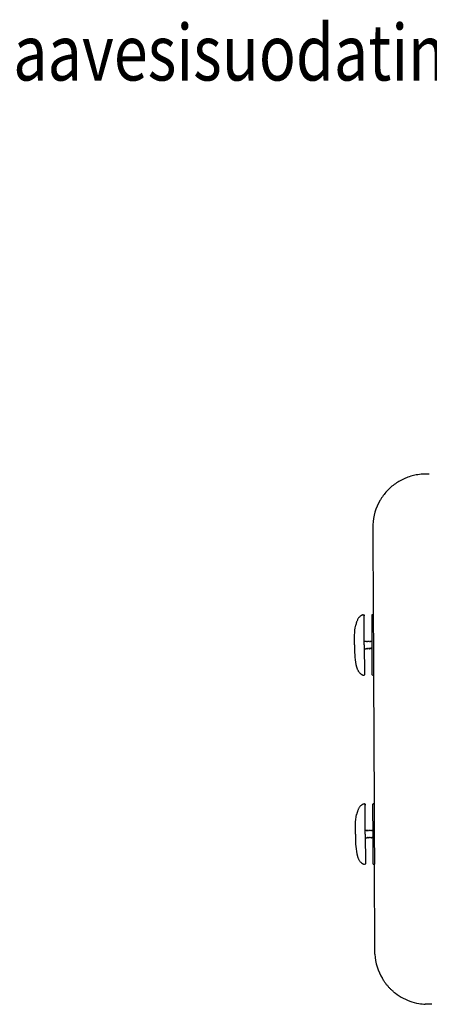
# Model space of a CAD drawing. Extents: x -3200 to 17800, y -1956 to 12894.
# Drawn here: x 1212 to 2309, y 2117 to 4754 of the extents above; entities that cross this region are included whole.
import ezdxf

# ---------------------------------------------------------------- set-up
doc = ezdxf.new("R2010")
doc.units = 0
doc.header["$LTSCALE"] = 50
doc.layers.get('0').update_dxf_attribs({"linetype": 'CONTINUOUS'})
doc.styles.add('S', font='istorak', dxfattribs={"width": 0.8})

msp = doc.modelspace()

# ---------------------------------------------------------------- linework, layer by layer
for p, q in [((2299.58444, 3537.05989), (2298.49736, 3537.0546)), ((2308.64967, 3537.10433), (2299.58391, 3537.06232)), ((2157.32058, 3394.4982), (2158.45868, 3160.26432)), ((2123.30076, 3156.21574), (2122.31172, 3155.29696)), ((2130.03981, 3160.13842), (2129.85129, 3160.07233)), ((2130.10043, 3160.15924), (2130.03828, 3160.13786)), ((2134.52741, 3079.53191), (2134.14181, 3159.55994)), ((2134.14181, 3159.55924), (2134.15178, 3157.34941)), ((2154.41332, 3158.67058), (2154.83842, 3070.51037)), ((2156.43014, 3160.70709), (2158.45681, 3160.71694)), ((2158.45868, 3160.26432), (2158.48026, 3155.65026)), ((2158.48026, 3155.65026), (2158.48048, 3155.60491)), ((2158.48048, 3155.60491), (2158.50769, 3149.90151)), ((2158.50769, 3149.90151), (2158.87545, 3073.86689)), ((2111.50696, 3132.06813), (2111.50096, 3132.03959)), ((2111.62099, 3132.56872), (2111.50696, 3132.06813)), ((2111.71401, 3132.96844), (2111.62099, 3132.56872)), ((2134.47821, 3089.66527), (2137.45882, 3089.67991)), ((2137.49811, 3089.64553), (2137.45809, 3089.67975)), ((2138.46383, 3087.99814), (2137.49811, 3089.64553)), ((2138.48371, 3087.96938), (2138.46422, 3087.99747)), ((2140.0784, 3089.65806), (2139.12874, 3088.00137)), ((2140.0784, 3089.65806), (2140.11809, 3089.69267)), ((2140.11809, 3089.69267), (2140.49663, 3089.69465)), ((2140.53811, 3089.6603), (2140.49809, 3089.69452)), ((2141.50383, 3088.01291), (2140.53811, 3089.6603)), ((2141.52371, 3087.98415), (2141.50423, 3088.01224)), ((2143.11841, 3089.67283), (2142.16875, 3088.01614)), ((2143.11841, 3089.67283), (2143.1581, 3089.70744)), ((2143.1581, 3089.70744), (2143.53598, 3089.70942)), ((2143.57812, 3089.67507), (2143.5381, 3089.70929)), ((2144.54384, 3088.02768), (2143.57812, 3089.67507)), ((2144.56372, 3087.99893), (2144.54423, 3088.02701)), ((2146.15842, 3089.6876), (2145.20875, 3088.03091)), ((2146.15842, 3089.6876), (2146.1981, 3089.72221)), ((2146.1981, 3089.72221), (2146.57846, 3089.7242)), ((2146.61813, 3089.68984), (2146.57811, 3089.72406)), ((2147.58385, 3088.04245), (2146.61813, 3089.68984)), ((2147.60373, 3088.0137), (2147.58424, 3088.04178)), ((2149.19842, 3089.70238), (2148.24876, 3088.04568)), ((2149.19842, 3089.70238), (2149.23811, 3089.73699)), ((2149.23811, 3089.73699), (2149.61933, 3089.73898)), ((2149.65813, 3089.70461), (2149.61811, 3089.73883)), ((2150.62385, 3088.05722), (2149.65813, 3089.70461)), ((2152.23843, 3089.71715), (2151.28877, 3088.06045)), ((2152.23843, 3089.71715), (2152.27812, 3089.75176)), ((2152.27812, 3089.75176), (2152.65846, 3089.75374)), ((2152.69814, 3089.71938), (2152.65812, 3089.7536)), ((2153.66386, 3088.07199), (2152.69814, 3089.71938)), ((2154.75307, 3088.81512), (2154.32877, 3088.07523)), ((2134.52733, 3079.53191), (2134.90902, 3001.69968)), ((2134.57668, 3069.39856), (2139.07656, 3069.42042)), ((2139.11639, 3069.45515), (2139.07656, 3069.42042)), ((2139.11639, 3069.45515), (2140.06605, 3071.11185)), ((2140.72302, 3071.12719), (2140.73086, 3071.11478)), ((2140.73069, 3071.11507), (2141.69641, 3069.46769)), ((2141.69641, 3069.46769), (2141.73657, 3069.43335)), ((2141.73657, 3069.43335), (2142.11657, 3069.43519)), ((2142.15639, 3069.46992), (2142.11657, 3069.43519)), ((2142.15639, 3069.46992), (2143.10606, 3071.12662)), ((2143.76302, 3071.14196), (2143.77087, 3071.12955)), ((2143.77069, 3071.12985), (2144.73641, 3069.48246)), ((2144.73641, 3069.48246), (2144.77657, 3069.44812)), ((2144.77657, 3069.44812), (2145.15674, 3069.45011)), ((2145.1964, 3069.4847), (2145.15658, 3069.44996)), ((2145.1964, 3069.4847), (2146.14606, 3071.14139)), ((2146.80303, 3071.15673), (2146.81087, 3071.14433)), ((2146.8107, 3071.14462), (2147.77642, 3069.49723)), ((2147.77642, 3069.49723), (2147.81658, 3069.46289)), ((2147.81658, 3069.46289), (2148.19658, 3069.46474)), ((2148.23641, 3069.49947), (2149.18607, 3071.15616)), ((2149.84304, 3071.1715), (2149.85088, 3071.1591)), ((2149.85071, 3071.15939), (2150.81643, 3069.512)), ((2150.81643, 3069.512), (2150.85659, 3069.47766)), ((2150.85659, 3069.47766), (2151.23675, 3069.47965)), ((2151.27641, 3069.51424), (2151.23659, 3069.47951)), ((2151.27641, 3069.51424), (2152.22608, 3071.17093)), ((2152.89071, 3071.17416), (2153.85643, 3069.52677)), ((2153.85643, 3069.52677), (2153.89659, 3069.49243)), ((2153.89659, 3069.49243), (2154.27676, 3069.49442)), ((2154.31642, 3069.52901), (2154.2766, 3069.49428)), ((2154.31642, 3069.52901), (2154.84232, 3070.44674)), ((2154.83842, 3070.51037), (2155.12557, 3011.73691)), ((2158.87545, 3073.86689), (2159.17476, 3012.56727)), ((2112.01228, 3026.80296), (2112.01856, 3026.77448)), ((2112.01856, 3026.77448), (2112.07945, 3026.51719)), ((2112.07945, 3026.51719), (2112.26869, 3025.73662)), ((2114.33989, 3018.65393), (2114.76534, 3017.46153)), ((2155.12557, 3011.73691), (2155.1814, 3000.59023)), ((2159.17476, 3012.56727), (2159.21858, 3003.69527)), ((2130.63086, 2998.95101), (2130.88413, 2998.86538)), ((2134.90952, 3001.71445), (2134.9166, 3000.18858)), ((2134.9166, 3000.18858), (2134.91949, 2999.50392)), ((2157.21792, 2998.57341), (2159.24459, 2998.58325)), ((2159.21858, 3003.69527), (2159.24459, 2998.58325)), ((2159.26155, 2998.58333), (2160.90156, 2654.04909)), ((2125.76257, 2649.54813), (2124.77353, 2648.62935)), ((2132.50162, 2653.47081), (2132.3131, 2653.40471)), ((2132.56224, 2653.49162), (2132.50009, 2653.47025)), ((2136.98922, 2572.8643), (2136.60362, 2652.89233)), ((2136.60362, 2652.89163), (2136.61359, 2650.6818)), ((2156.87513, 2652.00296), (2157.30023, 2563.84275)), ((2158.89195, 2654.03948), (2160.91862, 2654.04933)), ((2160.92049, 2653.5967), (2160.94207, 2648.98265)), ((2160.94207, 2648.98265), (2160.94229, 2648.9373)), ((2160.94229, 2648.9373), (2160.9695, 2643.2339)), ((2160.9695, 2643.2339), (2161.33726, 2567.19928)), ((2113.96877, 2625.40052), (2113.96277, 2625.37198)), ((2114.0828, 2625.90111), (2113.96877, 2625.40052)), ((2114.17582, 2626.30083), (2114.0828, 2625.90111)), ((2136.94002, 2582.99766), (2139.92063, 2583.0123)), ((2136.98914, 2572.8643), (2137.37084, 2495.03207)), ((2137.03849, 2562.73095), (2141.53837, 2562.75281)), ((2139.95992, 2582.97791), (2139.9199, 2583.01214)), ((2140.92564, 2581.33053), (2139.95992, 2582.97791)), ((2140.94552, 2581.30177), (2140.92603, 2581.32985)), ((2141.5782, 2562.78754), (2141.53837, 2562.75281)), ((2141.5782, 2562.78754), (2142.52786, 2564.44423)), ((2142.54021, 2582.99045), (2141.59055, 2581.33376)), ((2142.54021, 2582.99045), (2142.5799, 2583.02506)), ((2142.5799, 2583.02506), (2142.95844, 2583.02704)), ((2142.99992, 2582.99268), (2142.9599, 2583.02691)), ((2143.96564, 2581.3453), (2142.99992, 2582.99268)), ((2143.18483, 2564.45958), (2143.19267, 2564.44717)), ((2143.1925, 2564.44746), (2144.15822, 2562.80008)), ((2143.98552, 2581.31654), (2143.96604, 2581.34462)), ((2144.15822, 2562.80008), (2144.19838, 2562.76574)), ((2144.19838, 2562.76574), (2144.57838, 2562.76758)), ((2144.6182, 2562.80231), (2144.57838, 2562.76758)), ((2144.6182, 2562.80231), (2145.56787, 2564.459)), ((2145.58022, 2583.00522), (2144.63056, 2581.34853)), ((2145.58022, 2583.00522), (2145.61991, 2583.03983)), ((2145.61991, 2583.03983), (2145.99779, 2583.04181)), ((2146.03993, 2583.00746), (2145.99991, 2583.04168)), ((2147.00565, 2581.36007), (2146.03993, 2583.00746)), ((2146.22483, 2564.47435), (2146.23268, 2564.46194)), ((2146.23251, 2564.46223), (2147.19822, 2562.81485)), ((2147.02553, 2581.33131), (2147.00604, 2581.3594)), ((2147.19822, 2562.81485), (2147.23838, 2562.78051)), ((2147.23838, 2562.78051), (2147.61855, 2562.78249)), ((2147.65821, 2562.81708), (2147.61839, 2562.78235)), ((2147.65821, 2562.81708), (2148.60787, 2564.47378)), ((2148.62023, 2583.01999), (2147.67056, 2581.3633)), ((2148.62023, 2583.01999), (2148.65991, 2583.0546)), ((2148.65991, 2583.0546), (2149.04027, 2583.05659)), ((2149.07994, 2583.02223), (2149.03992, 2583.05645)), ((2150.04566, 2581.37484), (2149.07994, 2583.02223)), ((2149.26484, 2564.48912), (2149.27268, 2564.47671)), ((2149.27251, 2564.477), (2150.23823, 2562.82962)), ((2150.06554, 2581.34608), (2150.04605, 2581.37417)), ((2150.23823, 2562.82962), (2150.27839, 2562.79528)), ((2150.27839, 2562.79528), (2150.65839, 2562.79712)), ((2150.69822, 2562.83185), (2151.64788, 2564.48855)), ((2151.66023, 2583.03476), (2150.71057, 2581.37807)), ((2151.66023, 2583.03476), (2151.69992, 2583.06937)), ((2151.69992, 2583.06937), (2152.08114, 2583.07137)), ((2152.11994, 2583.037), (2152.07992, 2583.07122)), ((2153.08566, 2581.38961), (2152.11994, 2583.037)), ((2152.30485, 2564.50389), (2152.31269, 2564.49148)), ((2152.31252, 2564.49178), (2153.27824, 2562.84439)), ((2153.27824, 2562.84439), (2153.3184, 2562.81005)), ((2153.3184, 2562.81005), (2153.69856, 2562.81204)), ((2153.73822, 2562.84662), (2153.6984, 2562.81189)), ((2153.73822, 2562.84662), (2154.68789, 2564.50332)), ((2154.70024, 2583.04953), (2153.75058, 2581.39284)), ((2154.70024, 2583.04953), (2154.73993, 2583.08414)), ((2154.73993, 2583.08414), (2155.12027, 2583.08613)), ((2155.15995, 2583.05177), (2155.11993, 2583.08599)), ((2156.12567, 2581.40438), (2155.15995, 2583.05177)), ((2155.35253, 2564.50655), (2156.31824, 2562.85916)), ((2156.31824, 2562.85916), (2156.3584, 2562.82482)), ((2156.3584, 2562.82482), (2156.73857, 2562.82681)), ((2156.77823, 2562.8614), (2156.73841, 2562.82667)), ((2156.77823, 2562.8614), (2157.30413, 2563.77912)), ((2157.21488, 2582.14751), (2156.79058, 2581.40761)), ((2157.30023, 2563.84275), (2157.58738, 2505.0693)), ((2161.33726, 2567.19928), (2161.63657, 2505.89966)), ((2114.47409, 2520.13535), (2114.48037, 2520.10686)), ((2114.48037, 2520.10686), (2114.54126, 2519.84958)), ((2114.54126, 2519.84958), (2114.7305, 2519.069)), ((2116.8017, 2511.98631), (2117.22715, 2510.79392)), ((2161.63657, 2505.89966), (2161.68039, 2497.02766)), ((2133.09267, 2492.2834), (2133.34594, 2492.19777)), ((2137.37133, 2495.04684), (2137.37841, 2493.52096)), ((2137.37841, 2493.52096), (2137.3813, 2492.83631)), ((2157.58738, 2505.0693), (2157.64321, 2493.92262)), ((2159.67973, 2491.90579), (2161.7064, 2491.91564)), ((2161.68039, 2497.02766), (2161.7064, 2491.91564)), ((2162.84308, 2258.13407), (2161.70666, 2491.91548)), ((2306.48543, 2116.96155), (2305.39822, 2116.95627)), ((2315.55083, 2117.0052), (2306.49228, 2116.96197))]:
    msp.add_line(p, q)
for points in [[(2114.11727, 3141.27849), (2113.85544, 3140.52516), (2113.49618, 3139.44026), (2113.16937, 3138.39769), (2112.87377, 3137.40498), (2112.60824, 3136.46963), (2112.37201, 3135.60006), (2112.16466, 3134.80561), (2111.98586, 3134.09555), (2111.83563, 3133.48007), (2111.71401, 3132.96844)], [(2122.31172, 3155.29696), (2121.32751, 3154.26668), (2120.36014, 3153.12776), (2119.41925, 3151.88486), (2118.51266, 3150.54474), (2117.64571, 3149.1147), (2116.82222, 3147.60316), (2116.04439, 3146.01882), (2115.31384, 3144.372), (2114.63133, 3142.67377), (2114.11729, 3141.27857)], [(2129.07244, 3159.777), (2128.49155, 3159.5324), (2127.79944, 3159.21217), (2127.01441, 3158.80867), (2126.15365, 3158.31344), (2125.23742, 3157.72058), (2124.28096, 3157.02279), (2123.30076, 3156.21574)], [(2129.85129, 3160.07233), (2129.52831, 3159.95426), (2129.07244, 3159.777)], [(2130.21763, 3160.19158), (2130.18535, 3160.18417), (2130.10043, 3160.15924)], [(2139.04891, 3087.91186), (2138.95513, 3087.85548), (2138.82812, 3087.8228), (2138.6943, 3087.83486), (2138.58149, 3087.88363), (2138.50433, 3087.94573), (2138.48371, 3087.96938)], [(2139.12891, 3088.00166), (2139.10691, 3087.96957), (2139.04891, 3087.91186)], [(2142.08892, 3087.92663), (2141.99514, 3087.87025), (2141.86813, 3087.83757), (2141.7343, 3087.84963), (2141.62149, 3087.8984), (2141.54433, 3087.9605), (2141.52371, 3087.98415)], [(2142.16891, 3088.01643), (2142.14691, 3087.98434), (2142.08892, 3087.92663)], [(2145.12893, 3087.9414), (2145.03515, 3087.88502), (2144.90813, 3087.85234), (2144.77431, 3087.8644), (2144.6615, 3087.91317), (2144.58434, 3087.97527), (2144.56372, 3087.99893)], [(2145.20892, 3088.0312), (2145.18692, 3087.99912), (2145.12893, 3087.9414)], [(2148.16893, 3087.95617), (2148.07515, 3087.89979), (2147.94814, 3087.86712), (2147.81432, 3087.87917), (2147.70151, 3087.92794), (2147.62435, 3087.99004), (2147.60373, 3088.0137)], [(2148.24893, 3088.04597), (2148.22693, 3088.01389), (2148.16893, 3087.95617)], [(2150.66676, 3088.00232), (2150.6391, 3088.03449), (2150.62429, 3088.05647)], [(2151.23337, 3087.99217), (2151.15533, 3087.93467), (2151.03659, 3087.88921), (2150.90095, 3087.88438), (2150.77559, 3087.92374), (2150.68328, 3087.98641), (2150.66676, 3088.00232)], [(2151.28931, 3088.0614), (2151.27753, 3088.04286), (2151.23337, 3087.99217)], [(2153.71483, 3088.00908), (2153.68339, 3088.04367), (2153.66413, 3088.07154)], [(2154.25404, 3087.98986), (2154.17337, 3087.93779), (2154.0624, 3087.90119), (2153.93862, 3087.8995), (2153.82083, 3087.93596), (2153.73083, 3087.99453), (2153.71483, 3088.00908)], [(2154.32875, 3088.07519), (2154.32651, 3088.07139), (2154.30487, 3088.04085), (2154.25404, 3087.98986)], [(2140.06644, 3071.11252), (2140.07344, 3071.12378), (2140.10595, 3071.16453), (2140.18246, 3071.22736), (2140.29477, 3071.27723), (2140.4285, 3071.29059), (2140.55584, 3071.25913), (2140.65012, 3071.20368), (2140.70861, 3071.14657), (2140.72302, 3071.12719)], [(2143.10645, 3071.1273), (2143.11345, 3071.13855), (2143.14596, 3071.1793), (2143.22246, 3071.24213), (2143.33477, 3071.292), (2143.4685, 3071.30536), (2143.59585, 3071.2739), (2143.69013, 3071.21845), (2143.74862, 3071.16134), (2143.76302, 3071.14196)], [(2146.14645, 3071.14207), (2146.15345, 3071.15332), (2146.18596, 3071.19407), (2146.26247, 3071.2569), (2146.37478, 3071.30677), (2146.50851, 3071.32014), (2146.63585, 3071.28867), (2146.73013, 3071.23322), (2146.78863, 3071.17611), (2146.80303, 3071.15673)], [(2149.18646, 3071.15684), (2149.19346, 3071.1681), (2149.22597, 3071.20885), (2149.30248, 3071.27167), (2149.41479, 3071.32154), (2149.54852, 3071.33491), (2149.67586, 3071.30344), (2149.77014, 3071.24799), (2149.82863, 3071.19088), (2149.84304, 3071.1715)], [(2152.22625, 3071.17123), (2152.24307, 3071.19645), (2152.28301, 3071.24062), (2152.35571, 3071.29447), (2152.45242, 3071.33564), (2152.55863, 3071.35082), (2152.66474, 3071.33613), (2152.76123, 3071.29567), (2152.83356, 3071.24287), (2152.87286, 3071.20032), (2152.8906, 3071.17435)], [(2112.26869, 3025.73662), (2112.41208, 3025.16289), (2112.58758, 3024.48043), (2112.79514, 3023.69987), (2113.03493, 3022.83187), (2113.30773, 3021.88566), (2113.6148, 3020.86937), (2113.95766, 3019.79119), (2114.33989, 3018.65393)], [(2114.76534, 3017.46153), (2115.23997, 3016.21461), (2115.77156, 3014.91259), (2116.36584, 3013.56368), (2117.03217, 3012.17141), (2117.77278, 3010.75697), (2118.59098, 3009.33906), (2119.48713, 3007.94039), (2120.45838, 3006.5854), (2121.49864, 3005.2978), (2122.59324, 3004.10429), (2123.46221, 3003.26155)], [(2123.46216, 3003.26159), (2124.15695, 3002.64857), (2125.13358, 3001.87038), (2126.08493, 3001.19836), (2126.99354, 3000.62889), (2127.84191, 3000.15595), (2128.61268, 2999.77176), (2129.29001, 2999.46767), (2129.85935, 2999.23491)], [(2129.85935, 2999.23491), (2130.30888, 2999.06521), (2130.63086, 2998.95101)], [(2130.88413, 2998.86538), (2130.96913, 2998.84131), (2131.00164, 2998.83417)], [(2124.77353, 2648.62935), (2123.78932, 2647.59907), (2122.82195, 2646.46015), (2121.88106, 2645.21725), (2120.97447, 2643.87713), (2120.10752, 2642.44709), (2119.28403, 2640.93555), (2118.5062, 2639.35121), (2117.77565, 2637.70439), (2117.09314, 2636.00616), (2116.5791, 2634.61096)], [(2131.53425, 2653.10938), (2130.95336, 2652.86479), (2130.26125, 2652.54456), (2129.47622, 2652.14106), (2128.61546, 2651.64583), (2127.69923, 2651.05297), (2126.74277, 2650.35518), (2125.76257, 2649.54813)], [(2132.3131, 2653.40471), (2131.99012, 2653.28665), (2131.53425, 2653.10938)], [(2132.67944, 2653.52397), (2132.64716, 2653.51656), (2132.56224, 2653.49162)], [(2116.57908, 2634.61088), (2116.31725, 2633.85754), (2115.95799, 2632.77264), (2115.63118, 2631.73007), (2115.33558, 2630.73736), (2115.07005, 2629.80202), (2114.83382, 2628.93244), (2114.62647, 2628.138), (2114.44767, 2627.42794), (2114.29744, 2626.81246), (2114.17582, 2626.30083)], [(2141.51072, 2581.24425), (2141.41694, 2581.18787), (2141.28993, 2581.15519), (2141.15611, 2581.16725), (2141.0433, 2581.21602), (2140.96614, 2581.27812), (2140.94552, 2581.30177)], [(2141.59072, 2581.33405), (2141.56872, 2581.30196), (2141.51072, 2581.24425)], [(2142.52825, 2564.44491), (2142.53525, 2564.45617), (2142.56776, 2564.49692), (2142.64427, 2564.55975), (2142.75658, 2564.60962), (2142.89031, 2564.62298), (2143.01765, 2564.59152), (2143.11193, 2564.53606), (2143.17042, 2564.47896), (2143.18483, 2564.45958)], [(2144.55073, 2581.25902), (2144.45695, 2581.20264), (2144.32994, 2581.16996), (2144.19611, 2581.18202), (2144.0833, 2581.23079), (2144.00614, 2581.29289), (2143.98552, 2581.31654)], [(2144.63072, 2581.34882), (2144.60872, 2581.31673), (2144.55073, 2581.25902)], [(2145.56826, 2564.45968), (2145.57526, 2564.47094), (2145.60777, 2564.51169), (2145.68427, 2564.57452), (2145.79658, 2564.62439), (2145.93031, 2564.63775), (2146.05766, 2564.60629), (2146.15194, 2564.55084), (2146.21043, 2564.49373), (2146.22483, 2564.47435)], [(2147.59074, 2581.27379), (2147.49696, 2581.21741), (2147.36994, 2581.18473), (2147.23612, 2581.19679), (2147.12331, 2581.24556), (2147.04615, 2581.30766), (2147.02553, 2581.33131)], [(2147.67073, 2581.36359), (2147.64873, 2581.3315), (2147.59074, 2581.27379)], [(2148.60826, 2564.47445), (2148.61526, 2564.48571), (2148.64777, 2564.52646), (2148.72428, 2564.58929), (2148.83659, 2564.63916), (2148.97032, 2564.65252), (2149.09766, 2564.62106), (2149.19194, 2564.56561), (2149.25044, 2564.5085), (2149.26484, 2564.48912)], [(2150.63074, 2581.28856), (2150.53696, 2581.23218), (2150.40995, 2581.1995), (2150.27613, 2581.21156), (2150.16332, 2581.26033), (2150.08616, 2581.32243), (2150.06554, 2581.34608)], [(2150.71074, 2581.37836), (2150.68874, 2581.34627), (2150.63074, 2581.28856)], [(2151.64827, 2564.48922), (2151.65527, 2564.50048), (2151.68778, 2564.54123), (2151.76429, 2564.60406), (2151.8766, 2564.65393), (2152.01033, 2564.66729), (2152.13767, 2564.63583), (2152.23195, 2564.58038), (2152.29044, 2564.52327), (2152.30485, 2564.50389)], [(2153.12857, 2581.33471), (2153.10091, 2581.36687), (2153.0861, 2581.38885)], [(2153.69518, 2581.32456), (2153.61714, 2581.26706), (2153.4984, 2581.2216), (2153.36276, 2581.21677), (2153.2374, 2581.25613), (2153.14509, 2581.3188), (2153.12857, 2581.33471)], [(2153.75112, 2581.39379), (2153.73934, 2581.37525), (2153.69518, 2581.32456)], [(2154.68806, 2564.50362), (2154.70488, 2564.52884), (2154.74482, 2564.573), (2154.81752, 2564.62686), (2154.91423, 2564.66803), (2155.02044, 2564.6832), (2155.12655, 2564.66851), (2155.22304, 2564.62806), (2155.29537, 2564.57526), (2155.33467, 2564.5327), (2155.35241, 2564.50674)], [(2156.17664, 2581.34147), (2156.1452, 2581.37606), (2156.12594, 2581.40392)], [(2156.71585, 2581.32224), (2156.63518, 2581.27018), (2156.52421, 2581.23358), (2156.40043, 2581.23188), (2156.28264, 2581.26835), (2156.19264, 2581.32692), (2156.17664, 2581.34147)], [(2156.79056, 2581.40758), (2156.78832, 2581.40378), (2156.76668, 2581.37323), (2156.71585, 2581.32224)], [(2114.7305, 2519.069), (2114.87389, 2518.49528), (2115.04939, 2517.81282), (2115.25695, 2517.03225), (2115.49674, 2516.16426), (2115.76954, 2515.21804), (2116.07661, 2514.20175), (2116.41947, 2513.12358), (2116.8017, 2511.98631)], [(2117.22715, 2510.79392), (2117.70178, 2509.547), (2118.23337, 2508.24498), (2118.82765, 2506.89607), (2119.49398, 2505.50379), (2120.2346, 2504.08936), (2121.05279, 2502.67145), (2121.94894, 2501.27278), (2122.92019, 2499.91779), (2123.96045, 2498.63018), (2125.05505, 2497.43668), (2125.92402, 2496.59393)], [(2125.92397, 2496.59398), (2126.61876, 2495.98096), (2127.59539, 2495.20277), (2128.54674, 2494.53075), (2129.45535, 2493.96128), (2130.30372, 2493.48833), (2131.07449, 2493.10415), (2131.75182, 2492.80006), (2132.32116, 2492.5673)], [(2132.32116, 2492.5673), (2132.77069, 2492.3976), (2133.09267, 2492.2834)], [(2133.34594, 2492.19777), (2133.43094, 2492.17369), (2133.46345, 2492.16656)]]:
    msp.add_lwpolyline(points)
for centre, radius, start, end in [((2299.27954, 3394.04916), 143.01301, 93.28141697, 100.28612857), ((2299.58734, 3395.09722), 142.27665, 149.70824623, 177.49207768), ((2133.12847, 3159.55501), 1.01335, 0.27838797, 93.19489844), ((2156.43999, 3158.68042), 2.0267, 90.27838797, 180.27838797), ((2133.90616, 2999.499), 1.01335, 267.36187749, 0.27838797), ((2157.20807, 3000.60008), 2.0267, 180.27838797, 270.27838797), ((2135.59028, 2652.8874), 1.01335, 0.27838797, 93.19489844), ((2158.9018, 2652.01281), 2.0267, 90.27838797, 180.27838797), ((2136.36797, 2492.83139), 1.01335, 267.36187749, 0.27838797), ((2159.66988, 2493.93246), 2.0267, 180.27838797, 270.27838797), ((2305.04613, 2258.89955), 142.21334, 183.05452576, 210.86341324), ((2304.79034, 2259.95726), 143.00553, 260.27717358, 267.2780861)]:
    msp.add_arc(centre, radius, start, end)
for points, start_tangent, end_tangent in [([(2273.74393, 3534.75615), (2258.77185, 3531.17787), (2244.52851, 3526.10427), (2230.80569, 3519.48854), (2217.83222, 3511.41197), (2205.70066, 3501.89745), (2194.88981, 3491.35819), (2185.11809, 3479.53756), (2180.7604, 3473.30125)], (-0.9837878498, -0.1793361833), (-0.5506115992, -0.8347615629)), ([(2296.65527, 3537.03369), (2294.80695, 3536.98866), (2292.95274, 3536.91924), (2291.09358, 3536.82524)], (-0.9998409553, -0.0178343494), (-0.9983717008, -0.0570433781)), ([(2298.49736, 3537.05459), (2296.65527, 3537.03369)], (-0.9999881322, -0.0048719049), (-0.9998409553, -0.0178343491)), ([(2178.48149, 3469.73155), (2176.75074, 3466.85342)], (-0.5254595895, -0.8508185587), (-0.5051465249, -0.8630335963)), ([(2180.7604, 3473.30125), (2178.48149, 3469.73155)], (-0.5506115991, -0.8347615629), (-0.5254595891, -0.8508185589)), ([(2157.45056, 3401.32273), (2157.36882, 3398.95434), (2157.34126, 3397.73989), (2157.33149, 3397.16165), (2157.32464, 3396.61642), (2157.32061, 3396.08908), (2157.31888, 3395.55786), (2157.3205, 3394.4982)], (-0.044508624, -0.9990090002), (0.0036452728, -0.999993356)), ([(2130.20465, 3160.18882), (2133.07199, 3160.56679)], (0.9780267248, 0.2084795566), (0.9984457308, 0.0557325993)), ([(2108.18392, 3079.40392), (2111.50171, 3132.04345)], (-0.0048587675, 0.9999881961), (0.1916757528, 0.9814583057)), ([(2108.18392, 3079.40392), (2112.01307, 3026.79911)], (0.0048587675, -0.9999881961), (0.2012039237, -0.9795493765)), ([(2139.07656, 3069.42042), (2138.96794, 3069.66817)], (-0.9999881961, -0.0048587694), (-0.0893777745, 0.9959977979)), ([(2148.2414, 3069.49669), (2148.19658, 3069.46474)], (-0.485818426, -0.8740597559), (-0.9999881961, -0.0048587694)), ([(2130.98868, 2998.8368), (2133.85951, 2998.48673)], (0.9800069506, -0.1989632547), (0.9989401661, -0.0460276503)), ([(2132.66646, 2653.52121), (2135.5338, 2653.89917)], (0.9780267248, 0.2084795566), (0.9984457308, 0.0557325993)), ([(2110.64573, 2572.7363), (2113.96352, 2625.37584)], (-0.0048587675, 0.9999881961), (0.1916757528, 0.9814583057)), ([(2110.64573, 2572.7363), (2114.47488, 2520.1315)], (0.0048587675, -0.9999881961), (0.2012039237, -0.9795493765)), ([(2141.53837, 2562.75281), (2141.42975, 2563.00055)], (-0.9999881961, -0.0048587694), (-0.0893777745, 0.9959977979)), ([(2150.70321, 2562.82908), (2150.65839, 2562.79712)], (-0.485818426, -0.8740597559), (-0.9999881961, -0.0048587694)), ([(2133.45049, 2492.16919), (2136.32132, 2491.81911)], (0.9800069506, -0.1989632547), (0.9989401661, -0.0460276503)), ([(2163.03885, 2251.30642), (2162.93384, 2253.67863), (2162.89448, 2254.8928), (2162.87909, 2255.47093), (2162.86694, 2256.01607), (2162.85779, 2256.54333), (2162.8509, 2257.0745), (2162.84222, 2258.13407)], (-0.0542677093, 0.9985264221), (-0.0060723075, 0.9999815634)), ([(2184.68016, 2183.19453), (2182.98606, 2185.9526)], (-0.5330697941, 0.8460712704), (-0.5136322293, 0.8580104504)), ([(2187.40548, 2179.03263), (2184.68016, 2183.19453)], (-0.56241958, 0.8268519916), (-0.5330697939, 0.8460712705)), ([(2196.95754, 2166.53972), (2192.07449, 2172.5673), (2187.40548, 2179.03263)], (-0.650446212, 0.759552319), (-0.56241958, 0.8268519916)), ([(2212.88925, 2150.67721), (2207.31366, 2155.6674), (2201.9704, 2160.98981), (2196.95754, 2166.53972)], (-0.7623279669, 0.6471909076), (-0.650446212, 0.759552319)), ([(2212.89272, 2150.67322), (2233.46962, 2136.13806), (2256.28221, 2125.47573), (2280.63416, 2119.0122)], (0.7623279669, -0.6471909076), (0.9854969098, -0.1696933726)), ([(2304.14651, 2116.95499), (2302.87537, 2116.96643), (2300.4189, 2117.01948), (2297.99924, 2117.11332)], (-0.9999895787, 0.0045653646), (-0.9988802282, 0.0473105669)), ([(2305.39939, 2116.95508), (2304.14651, 2116.95499)], (-0.999988267, -0.0048441478), (-0.9999895787, 0.0045653652))]:
    msp.add_spline(points, degree=3, dxfattribs=dict(start_tangent=start_tangent, end_tangent=end_tangent))

# ---------------------------------------------------------------- texts
at = {"style": 'S', "width": 0.8}
msp.add_text('Harmaavesisuodatin 70', height=150, dxfattribs=at).set_placement((767.84022, 4591.3502))

doc.saveas('drawing.dxf')
